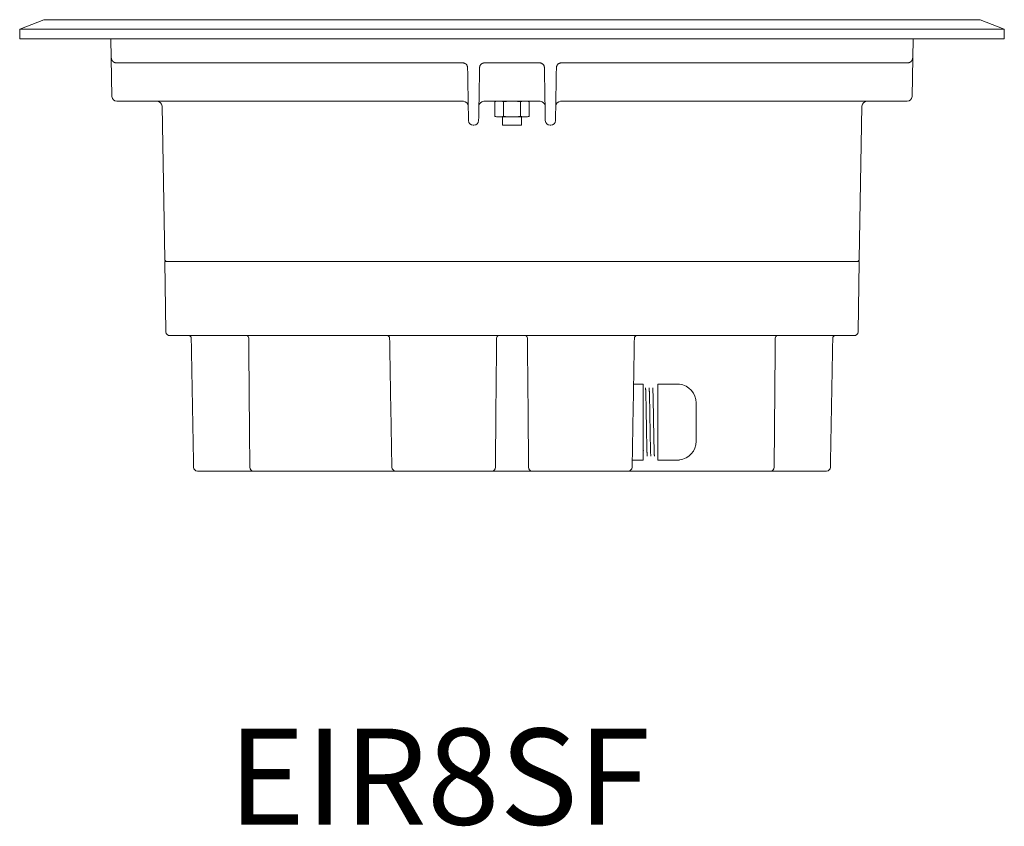
# Model space of a CAD drawing. Units: millimetres. Extents: x 137 to 1166, y 59 to 540.
# Drawn here: x 458 to 663, y 108 to 276 of the extents above; entities that cross this region are included whole.
import ezdxf

# ---------------------------------------------------------------- set-up
doc = ezdxf.new("R2010")
doc.units = ezdxf.units.MM
doc.layers.add('1', color=7, linetype='Continuous')
doc.styles.get("Standard").update_dxf_attribs({"font": 'arialbd.ttf'})

msp = doc.modelspace()

# ---------------------------------------------------------------- linework, layer by layer
at = {"layer": '1', "color": 0, "linetype": 'Continuous', "lineweight": 18}
for p, q in [((462.76, 276.46), (457.76, 274.46)), ((657.76, 276.46), (462.76, 276.46)), ((662.76, 274.46), (657.76, 276.46)), ((457.76, 274.46), (457.76, 272.46)), ((662.76, 274.46), (457.76, 274.46)), ((662.76, 272.46), (662.76, 274.46)), ((662.76, 272.46), (457.76, 272.46)), ((476.76, 272.46), (476.97, 260.44)), ((643.55, 260.44), (643.76, 272.46)), ((550.01, 267.46), (477.9, 267.46)), ((563.92, 267.46), (554.51, 267.46)), ((566.01, 267.46), (563.92, 267.46)), ((642.62, 267.46), (570.51, 267.46)), ((478.05, 259.46), (477.97, 259.46)), ((482.55, 259.46), (478.05, 259.46)), ((549.94, 259.46), (482.55, 259.46)), ((487.4, 258.48), (487.95, 226.6)), ((556.74, 259.46), (555.07, 259.46)), ((557.01, 259.46), (556.67, 259.37)), ((556.67, 259.37), (556.67, 256.33)), ((557.94, 259.46), (556.74, 259.46)), ((557.94, 259.46), (558.03, 259.46)), ((558.03, 259.46), (558.26, 259.46)), ((558.57, 259.46), (558.26, 259.46)), ((558.46, 259.37), (558.46, 256.33)), ((558.57, 259.46), (559.33, 259.46)), ((559.33, 259.46), (561.19, 259.46)), ((561.19, 259.46), (561.96, 259.46)), ((562.26, 259.46), (561.96, 259.46)), ((562.06, 259.37), (562.06, 256.33)), ((562.26, 259.46), (562.49, 259.46)), ((562.49, 259.46), (562.58, 259.46)), ((563.78, 259.46), (562.58, 259.46)), ((563.86, 259.37), (563.51, 259.46)), ((565.45, 259.46), (563.78, 259.46)), ((563.86, 259.37), (563.86, 256.33)), ((637.97, 259.46), (570.58, 259.46)), ((632.57, 226.6), (633.13, 258.48)), ((642.47, 259.46), (637.97, 259.46)), ((642.47, 259.46), (642.55, 259.46)), ((556.67, 256.33), (557.01, 256.24)), ((563.51, 256.24), (563.86, 256.33)), ((552.32, 254.46), (552.2, 254.46)), ((557.1, 256.24), (557.01, 256.24)), ((557.1, 256.24), (558.03, 256.24)), ((559.33, 256.24), (558.03, 256.24)), ((558.26, 256.24), (558.26, 254.46)), ((558.26, 254.46), (562.26, 254.46)), ((559.33, 256.24), (561.19, 256.24)), ((562.49, 256.24), (561.19, 256.24)), ((562.26, 254.46), (562.26, 256.24)), ((562.49, 256.24), (563.42, 256.24)), ((563.51, 256.24), (563.42, 256.24)), ((568.32, 254.46), (568.2, 254.46)), ((487.96, 226.11), (488.22, 211.45)), ((487.96, 226.11), (632.56, 226.11)), ((632.3, 211.45), (632.56, 226.11)), ((631.5, 210.66), (489.02, 210.66)), ((585.58, 200.56), (587.6, 200.56)), ((587.6, 200.56), (587.6, 199.81)), ((587.6, 193.41), (587.6, 199.81)), ((590.6, 200.06), (590.6, 200.56)), ((590.6, 200.56), (595.1, 200.56)), ((590.6, 193.16), (590.6, 200.06)), ((598.6, 192.66), (598.6, 196.66)), ((587.6, 193.41), (587.6, 191.91)), ((590.6, 192.16), (590.6, 193.16)), ((587.6, 185.51), (587.6, 191.91)), ((590.6, 185.26), (590.6, 192.16)), ((598.6, 188.66), (598.6, 192.66)), ((585.44, 184.76), (587.6, 184.76)), ((587.6, 185.51), (587.6, 184.76)), ((590.6, 184.76), (590.6, 185.26)), ((590.6, 184.76), (595.1, 184.76)), ((506.34, 182.46), (494.79, 182.46)), ((532.25, 182.46), (506.75, 182.46)), ((536.05, 182.46), (532.25, 182.46)), ((553.55, 182.46), (536.36, 182.46)), ((564.31, 182.46), (556.21, 182.46)), ((584.16, 182.46), (566.97, 182.46)), ((580.31, 182.46), (580.31, 182.42)), ((583.14, 182.42), (583.14, 182.46)), ((588.27, 182.46), (584.47, 182.46)), ((613.78, 182.46), (588.27, 182.46)), ((625.73, 182.46), (614.19, 182.46))]:
    msp.add_line(p, q, dxfattribs=at)
for centre, radius, start, end in [((477.97, 260.46), 1, 181, 270), ((642.55, 260.46), 1, 270, 359), ((486.4, 258.46), 1, 1, 90), ((550.15, 258.46), 1, 1, 90), ((554.37, 258.46), 1, 90, 179), ((566.15, 258.46), 1, 1, 90), ((570.37, 258.46), 1, 90, 179), ((634.13, 258.46), 1, 90, 179), ((552.2, 255.46), 1, 181, 270), ((552.32, 255.46), 1, 270, 359), ((568.2, 255.46), 1, 181, 270), ((568.32, 255.46), 1, 270, 359), ((488.45, 226.61), 0.5, 181, 270), ((632.07, 226.61), 0.5, 270, 359), ((489.02, 211.46), 0.8, 181, 270), ((631.5, 211.46), 0.8, 270, 359), ((534.28, 210.16), 0.5, 1, 90), ((586.24, 210.16), 0.5, 90, 179), ((594.68, 196.66), 3.92, 0, 83.8119), ((594.68, 188.66), 3.92, 276.1881, 0), ((536.05, 183.26), 0.8, 181, 270), ((584.47, 183.26), 0.8, 270, 359)]:
    msp.add_arc(centre, radius, start, end, dxfattribs=at)
for centre, major_axis, start_param, end_param in [((492.98, 210.16), (0, -0.5), 1.587628, 3.140979), ((627.54, 210.16), (0, -0.5), 3.142206, 4.710457), ((494.77, 183.26), (0, 0.8), 1.594701, 3.141702), ((625.75, 183.26), (0, -0.8), 6.2829, 7.838628)]:
    msp.add_ellipse(centre, major_axis=major_axis, ratio=1, start_param=start_param, end_param=end_param, dxfattribs=at)
at = {"layer": '1', "color": 0, "linetype": 'Continuous', "lineweight": 13}
for centre, major_axis, ratio, start_param, end_param in [((505.03, 210.16), (0, 0.5), 0.817213, 4.729842, 6.283185), ((557.44, 210.16), (0, 0.5), 0.749626, 0, 1.553343), ((563.08, 210.16), (0, 0.5), 0.749626, 4.729842, 6.283185), ((615.49, 210.16), (0, -0.5), 0.817213, 3.141593, 4.694936), ((506.34, 183.26), (0, -0.8), 0.819354, 4.729842, 6.283185), ((556.21, 183.26), (0, -0.8), 0.73089, 0, 1.553343), ((564.31, 183.26), (0, -0.8), 0.73089, 4.729842, 6.283185), ((614.19, 183.26), (0, 0.8), 0.819354, 3.141593, 4.694936)]:
    msp.add_ellipse(centre, major_axis=major_axis, ratio=ratio, start_param=start_param, end_param=end_param, dxfattribs=at)
at = {"layer": '1', "color": 0, "linetype": 'Continuous', "lineweight": 18}
for points, knots in [([(477.9, 267.46), (477.84, 267.46), (477.77, 267.47), (477.65, 267.49), (477.59, 267.51), (477.51, 267.54), (477.48, 267.55), (477.42, 267.57), (477.39, 267.59), (477.32, 267.63), (477.27, 267.67), (477.2, 267.73), (477.18, 267.75), (477.13, 267.79), (477.11, 267.81), (477.07, 267.86), (477.05, 267.89), (477.01, 267.94), (477, 267.97), (476.97, 268.01), (476.96, 268.03), (476.95, 268.06), (476.94, 268.08), (476.92, 268.13), (476.91, 268.16), (476.89, 268.22), (476.89, 268.24), (476.88, 268.28), (476.87, 268.3), (476.87, 268.36), (476.86, 268.4), (476.86, 268.44)], [0, 0, 0, 0, 0.125, 0.125, 0.25, 0.25, 0.3125, 0.3125, 0.375, 0.375, 0.5, 0.5, 0.5625, 0.5625, 0.625, 0.625, 0.6875, 0.6875, 0.75, 0.75, 0.78125, 0.78125, 0.8125, 0.8125, 0.875, 0.875, 0.90625, 0.90625, 0.9375, 0.9375, 1, 1, 1, 1]), ([(551.01, 266.48), (551.01, 266.54), (551, 266.61), (550.98, 266.71), (550.97, 266.74), (550.95, 266.8), (550.93, 266.86), (550.9, 266.92), (550.86, 266.98), (550.85, 267), (550.79, 267.09), (550.75, 267.13), (550.68, 267.2), (550.66, 267.22), (550.6, 267.26), (550.58, 267.28), (550.5, 267.34), (550.44, 267.37), (550.35, 267.4), (550.32, 267.41), (550.26, 267.43), (550.23, 267.44), (550.13, 267.46), (550.07, 267.46), (550.01, 267.46)], [0, 0, 0, 0, 0.125, 0.125, 0.1875, 0.1875, 0.25, 0.3125, 0.3125, 0.375, 0.375, 0.5, 0.5, 0.5625, 0.5625, 0.625, 0.625, 0.75, 0.75, 0.8125, 0.8125, 0.875, 0.875, 1, 1, 1, 1]), ([(554.51, 267.46), (554.45, 267.46), (554.38, 267.46), (554.3, 267.44), (554.29, 267.44), (554.26, 267.43), (554.24, 267.42), (554.2, 267.41), (554.13, 267.39), (554.06, 267.35), (554.02, 267.33), (553.99, 267.31), (553.98, 267.31), (553.91, 267.26), (553.86, 267.22), (553.79, 267.15), (553.77, 267.13), (553.74, 267.09), (553.73, 267.08), (553.71, 267.05), (553.7, 267.04), (553.65, 266.97), (553.62, 266.92), (553.58, 266.83), (553.57, 266.8), (553.55, 266.74), (553.54, 266.7), (553.52, 266.61), (553.51, 266.54), (553.51, 266.48)], [0, 0, 0, 0, 0.125, 0.125, 0.15625, 0.15625, 0.1875, 0.1875, 0.25, 0.3125, 0.34375, 0.34375, 0.375, 0.375, 0.5, 0.5, 0.5625, 0.5625, 0.59375, 0.59375, 0.625, 0.625, 0.75, 0.75, 0.8125, 0.8125, 0.875, 0.875, 1, 1, 1, 1]), ([(567.01, 266.48), (567.01, 266.54), (567, 266.61), (566.97, 266.74), (566.95, 266.8), (566.91, 266.89), (566.9, 266.92), (566.87, 266.97), (566.85, 267), (566.79, 267.08), (566.75, 267.13), (566.68, 267.2), (566.66, 267.22), (566.61, 267.26), (566.58, 267.28), (566.5, 267.33), (566.44, 267.36), (566.35, 267.4), (566.32, 267.41), (566.26, 267.43), (566.23, 267.44), (566.14, 267.46), (566.07, 267.46), (566.01, 267.46)], [0, 0, 0, 0, 0.125, 0.125, 0.25, 0.25, 0.3125, 0.3125, 0.375, 0.375, 0.5, 0.5, 0.5625, 0.5625, 0.625, 0.625, 0.75, 0.75, 0.8125, 0.8125, 0.875, 0.875, 1, 1, 1, 1]), ([(570.51, 267.46), (570.45, 267.46), (570.39, 267.46), (570.31, 267.44), (570.29, 267.44), (570.26, 267.43), (570.21, 267.42), (570.14, 267.39), (570.08, 267.36), (570.04, 267.34), (570.02, 267.33), (570, 267.32), (569.98, 267.31), (569.91, 267.26), (569.86, 267.22), (569.79, 267.16), (569.77, 267.13), (569.74, 267.1), (569.73, 267.08), (569.71, 267.06), (569.7, 267.04), (569.65, 266.98), (569.62, 266.92), (569.59, 266.85), (569.58, 266.83), (569.57, 266.8), (569.57, 266.78), (569.55, 266.74), (569.54, 266.71), (569.52, 266.61), (569.51, 266.54), (569.51, 266.48)], [0, 0, 0, 0, 0.125, 0.125, 0.15625, 0.15625, 0.1875, 0.25, 0.3125, 0.3125, 0.34375, 0.34375, 0.375, 0.375, 0.5, 0.5, 0.5625, 0.5625, 0.59375, 0.59375, 0.625, 0.625, 0.75, 0.75, 0.78125, 0.78125, 0.8125, 0.8125, 0.875, 0.875, 1, 1, 1, 1]), ([(643.66, 268.44), (643.66, 268.4), (643.66, 268.36), (643.65, 268.31), (643.65, 268.3), (643.64, 268.28), (643.64, 268.27), (643.63, 268.24), (643.63, 268.22), (643.61, 268.16), (643.6, 268.13), (643.58, 268.08), (643.57, 268.06), (643.56, 268.03), (643.55, 268.01), (643.52, 267.97), (643.51, 267.94), (643.47, 267.89), (643.45, 267.86), (643.41, 267.81), (643.39, 267.79), (643.35, 267.75), (643.32, 267.73), (643.25, 267.67), (643.2, 267.63), (643.13, 267.59), (643.1, 267.58), (643.06, 267.56), (643.04, 267.55), (643.02, 267.54), (643, 267.53), (642.93, 267.51), (642.87, 267.49), (642.75, 267.47), (642.68, 267.46), (642.62, 267.46)], [0, 0, 0, 0, 0.0625, 0.0625, 0.078125, 0.078125, 0.09375, 0.09375, 0.125, 0.125, 0.1875, 0.1875, 0.21875, 0.21875, 0.25, 0.25, 0.3125, 0.3125, 0.375, 0.375, 0.4375, 0.4375, 0.5, 0.5, 0.625, 0.625, 0.6875, 0.6875, 0.71875, 0.71875, 0.75, 0.75, 0.875, 0.875, 1, 1, 1, 1]), ([(553.51, 266.48), (553.48, 264.65), (553.45, 262.81), (553.39, 259.14), (553.35, 257.29), (553.32, 255.44)], [0, 0, 0, 0, 0.498122, 0.498122, 1, 1, 1, 1]), ([(567.2, 255.44), (567.17, 257.29), (567.14, 259.14), (567.07, 262.81), (567.04, 264.65), (567.01, 266.48)], [0, 0, 0, 0, 0.501878, 0.501878, 1, 1, 1, 1]), ([(549.72, 259.46), (549.73, 259.46), (549.75, 259.46), (549.78, 259.46), (549.79, 259.46), (549.83, 259.46), (549.86, 259.46), (549.89, 259.46), (549.9, 259.46), (549.91, 259.46)], [0, 0, 0, 0, 0.220191, 0.220191, 0.440383, 0.440383, 0.880766, 0.880766, 1, 1, 1, 1]), ([(555.07, 259.46), (554.96, 259.46), (554.84, 259.46), (554.61, 259.46), (554.49, 259.46), (554.37, 259.46)], [0, 0, 0, 0, 0.5, 0.5, 1, 1, 1, 1]), ([(558.26, 259.46), (558.23, 259.46), (558.17, 259.46), (558.11, 259.46), (558.06, 259.46), (558.01, 259.46), (557.96, 259.46), (557.94, 259.46)], [0, 0, 0, 0, 0.25, 0.5, 0.5, 0.75, 1, 1, 1, 1]), ([(562.58, 259.46), (562.56, 259.46), (562.51, 259.46), (562.46, 259.46), (562.41, 259.46), (562.35, 259.46), (562.29, 259.46), (562.26, 259.46)], [0, 0, 0, 0, 0.25, 0.5, 0.5, 0.75, 1, 1, 1, 1]), ([(566.15, 259.46), (566.03, 259.46), (565.92, 259.46), (565.68, 259.46), (565.56, 259.46), (565.45, 259.46)], [0, 0, 0, 0, 0.5, 0.5, 1, 1, 1, 1]), ([(570.61, 259.46), (570.62, 259.46), (570.63, 259.46), (570.65, 259.46), (570.66, 259.46), (570.69, 259.46), (570.7, 259.46), (570.74, 259.46), (570.77, 259.46), (570.8, 259.46)], [0, 0, 0, 0, 0.130672, 0.130672, 0.348004, 0.348004, 0.565336, 0.565336, 1, 1, 1, 1]), ([(535.25, 183.25), (535.17, 187.69), (535.09, 192.13), (534.93, 201.1), (534.86, 205.64), (534.78, 210.17)], [0, 0, 0, 0, 0.49491, 0.49491, 1, 1, 1, 1]), ([(585.74, 210.17), (585.66, 205.64), (585.59, 201.1), (585.43, 192.13), (585.35, 187.69), (585.27, 183.25)], [0, 0, 0, 0, 0.50509, 0.50509, 1, 1, 1, 1]), ([(588.43, 185.56), (588.42, 185.56), (588.42, 185.56), (588.42, 185.57), (588.42, 185.58), (588.42, 185.59), (588.41, 185.59), (588.41, 185.62), (588.41, 185.65), (588.4, 185.74), (588.39, 185.8), (588.39, 185.93), (588.38, 186.01), (588.38, 186.12), (588.38, 186.15), (588.37, 186.2), (588.37, 186.27), (588.37, 186.35), (588.36, 186.51), (588.36, 186.75), (588.35, 187.02), (588.34, 187.21), (588.34, 187.25), (588.34, 187.32), (588.34, 187.36), (588.34, 187.48), (588.33, 187.56), (588.33, 187.81), (588.32, 187.98), (588.32, 188.25), (588.32, 188.34), (588.31, 188.53), (588.31, 188.63), (588.3, 188.91), (588.3, 189.31), (588.29, 189.73), (588.28, 190), (588.28, 190.05), (588.28, 190.16), (588.28, 190.22), (588.28, 190.38), (588.27, 190.49), (588.27, 190.83), (588.26, 191.27), (588.25, 191.73), (588.25, 192.08), (588.25, 192.19), (588.24, 192.37), (588.24, 192.42), (588.24, 192.54), (588.24, 192.6), (588.23, 192.89), (588.23, 193.13), (588.22, 193.47), (588.22, 193.59), (588.22, 193.76), (588.22, 193.82), (588.22, 193.94), (588.22, 193.99), (588.21, 194.28), (588.21, 194.5), (588.2, 194.95), (588.19, 195.16), (588.19, 195.59), (588.18, 195.8), (588.18, 196.06), (588.18, 196.11), (588.18, 196.21), (588.17, 196.36), (588.17, 196.51), (588.16, 196.8), (588.16, 197.17), (588.15, 197.51), (588.14, 197.72), (588.14, 197.76), (588.14, 197.84), (588.14, 197.88), (588.14, 198), (588.13, 198.07), (588.13, 198.3), (588.12, 198.43), (588.12, 198.6), (588.12, 198.63), (588.12, 198.69), (588.11, 198.78), (588.11, 198.87), (588.11, 199.03), (588.1, 199.23), (588.09, 199.39), (588.08, 199.49), (588.08, 199.52), (588.08, 199.56), (588.08, 199.58), (588.08, 199.6), (588.07, 199.61), (588.07, 199.67), (588.06, 199.74), (588.05, 199.76), (588.05, 199.76)], [0, 0, 0, 0, 0.015625, 0.015625, 0.023437, 0.023437, 0.03125, 0.03125, 0.0625, 0.0625, 0.09375, 0.09375, 0.125, 0.125, 0.132812, 0.132812, 0.140625, 0.15625, 0.15625, 0.1875, 0.21875, 0.21875, 0.226562, 0.226562, 0.234375, 0.234375, 0.25, 0.25, 0.28125, 0.28125, 0.296875, 0.296875, 0.3125, 0.3125, 0.34375, 0.375, 0.375, 0.382812, 0.382812, 0.390625, 0.390625, 0.40625, 0.40625, 0.4375, 0.46875, 0.46875, 0.484375, 0.484375, 0.492187, 0.492187, 0.5, 0.5, 0.53125, 0.53125, 0.546875, 0.546875, 0.554687, 0.554687, 0.5625, 0.5625, 0.59375, 0.59375, 0.625, 0.625, 0.65625, 0.65625, 0.664062, 0.664062, 0.671875, 0.6875, 0.6875, 0.71875, 0.75, 0.75, 0.757812, 0.757812, 0.765625, 0.765625, 0.78125, 0.78125, 0.8125, 0.8125, 0.820312, 0.820312, 0.828125, 0.84375, 0.84375, 0.875, 0.90625, 0.90625, 0.921875, 0.921875, 0.929687, 0.929687, 0.9375, 0.9375, 0.96875, 1, 1, 1, 1]), ([(588.81, 199.75), (588.81, 199.75), (588.81, 199.75), (588.8, 199.76), (588.8, 199.76), (588.8, 199.76)], [0, 0, 0, 0, 0.234306, 0.234306, 1, 1, 1, 1]), ([(589.18, 185.56), (589.17, 185.56), (589.17, 185.56), (589.17, 185.57), (589.17, 185.58), (589.17, 185.59), (589.16, 185.59), (589.16, 185.62), (589.16, 185.65), (589.15, 185.74), (589.14, 185.8), (589.14, 185.94), (589.13, 186.01), (589.13, 186.13), (589.13, 186.15), (589.12, 186.2), (589.12, 186.27), (589.12, 186.35), (589.11, 186.51), (589.1, 186.75), (589.1, 187.03), (589.09, 187.21), (589.09, 187.25), (589.09, 187.32), (589.09, 187.36), (589.09, 187.48), (589.08, 187.56), (589.08, 187.81), (589.07, 188.15), (589.06, 188.52), (589.06, 188.81), (589.05, 188.91), (589.05, 189.06), (589.05, 189.11), (589.05, 189.21), (589.05, 189.26), (589.04, 189.52), (589.04, 189.73), (589.03, 190.16), (589.03, 190.37), (589.02, 190.82), (589.02, 191.04), (589.01, 191.33), (589.01, 191.39), (589.01, 191.5), (589, 191.67), (589, 191.96), (589, 192.2), (588.99, 192.37), (588.99, 192.43), (588.99, 192.55), (588.99, 192.61), (588.98, 192.9), (588.98, 193.13), (588.97, 193.59), (588.97, 193.82), (588.96, 194.27), (588.96, 194.5), (588.95, 194.78), (588.95, 194.83), (588.95, 194.94), (588.95, 195), (588.94, 195.16), (588.94, 195.27), (588.94, 195.59), (588.93, 196.01), (588.92, 196.41), (588.92, 196.7), (588.91, 196.79), (588.91, 196.93), (588.91, 196.98), (588.91, 197.07), (588.91, 197.12), (588.9, 197.34), (588.9, 197.52), (588.89, 197.72), (588.89, 197.76), (588.89, 197.85), (588.89, 197.89), (588.89, 198), (588.88, 198.08), (588.88, 198.3), (588.87, 198.58), (588.86, 198.81), (588.86, 198.98), (588.86, 199.03), (588.85, 199.1), (588.85, 199.13), (588.85, 199.18), (588.85, 199.2), (588.84, 199.31), (588.84, 199.39), (588.83, 199.52), (588.83, 199.58), (588.82, 199.65), (588.82, 199.68), (588.82, 199.7)], [0, 0, 0, 0, 0.016331, 0.016331, 0.024497, 0.024497, 0.032662, 0.032662, 0.065324, 0.065324, 0.097986, 0.097986, 0.130648, 0.130648, 0.138814, 0.138814, 0.14698, 0.163311, 0.163311, 0.195973, 0.228635, 0.228635, 0.2368, 0.2368, 0.244966, 0.244966, 0.261297, 0.261297, 0.293959, 0.326621, 0.326621, 0.342952, 0.342952, 0.351118, 0.351118, 0.359283, 0.359283, 0.391945, 0.391945, 0.424608, 0.424608, 0.45727, 0.45727, 0.465435, 0.465435, 0.473601, 0.489932, 0.506263, 0.506263, 0.514428, 0.514428, 0.522594, 0.522594, 0.555256, 0.555256, 0.587918, 0.587918, 0.62058, 0.62058, 0.628746, 0.628746, 0.636911, 0.636911, 0.653242, 0.653242, 0.685905, 0.718567, 0.718567, 0.734898, 0.734898, 0.743063, 0.743063, 0.751229, 0.751229, 0.783891, 0.783891, 0.792056, 0.792056, 0.800222, 0.800222, 0.816553, 0.816553, 0.849215, 0.881877, 0.881877, 0.898208, 0.898208, 0.906374, 0.906374, 0.914539, 0.914539, 0.947202, 0.947202, 0.979864, 0.979864, 1, 1, 1, 1]), ([(589.93, 185.56), (589.92, 185.56), (589.92, 185.56), (589.92, 185.57), (589.92, 185.58), (589.92, 185.59), (589.91, 185.59), (589.91, 185.62), (589.91, 185.65), (589.9, 185.74), (589.89, 185.8), (589.89, 185.93), (589.88, 186.01), (589.88, 186.12), (589.88, 186.15), (589.87, 186.2), (589.87, 186.27), (589.87, 186.35), (589.86, 186.51), (589.86, 186.75), (589.85, 187.02), (589.84, 187.21), (589.84, 187.25), (589.84, 187.32), (589.84, 187.36), (589.84, 187.48), (589.83, 187.56), (589.83, 187.81), (589.82, 188.15), (589.81, 188.52), (589.81, 188.81), (589.8, 188.91), (589.8, 189.06), (589.8, 189.11), (589.8, 189.21), (589.8, 189.26), (589.79, 189.52), (589.79, 189.73), (589.78, 190), (589.78, 190.05), (589.78, 190.16), (589.78, 190.22), (589.78, 190.38), (589.77, 190.49), (589.77, 190.83), (589.76, 191.27), (589.75, 191.73), (589.75, 192.08), (589.75, 192.19), (589.74, 192.37), (589.74, 192.42), (589.74, 192.54), (589.74, 192.6), (589.73, 192.89), (589.73, 193.12), (589.72, 193.58), (589.72, 193.81), (589.71, 194.27), (589.71, 194.49), (589.7, 194.77), (589.7, 194.82), (589.7, 194.94), (589.7, 194.99), (589.69, 195.16), (589.69, 195.27), (589.69, 195.59), (589.68, 195.8), (589.68, 196.06), (589.68, 196.11), (589.68, 196.21), (589.67, 196.36), (589.67, 196.51), (589.66, 196.8), (589.66, 197.17), (589.65, 197.51), (589.64, 197.72), (589.64, 197.76), (589.64, 197.84), (589.64, 197.88), (589.64, 198), (589.63, 198.07), (589.63, 198.29), (589.62, 198.57), (589.61, 198.81), (589.61, 198.97), (589.61, 199.02), (589.6, 199.1), (589.6, 199.12), (589.6, 199.17), (589.6, 199.19), (589.59, 199.31), (589.59, 199.39), (589.58, 199.49), (589.58, 199.52), (589.58, 199.56), (589.58, 199.58), (589.58, 199.6), (589.57, 199.61), (589.57, 199.67), (589.56, 199.74), (589.55, 199.76), (589.55, 199.76)], [0, 0, 0, 0, 0.015625, 0.015625, 0.023438, 0.023438, 0.03125, 0.03125, 0.0625, 0.0625, 0.09375, 0.09375, 0.125, 0.125, 0.132813, 0.132813, 0.140625, 0.15625, 0.15625, 0.1875, 0.21875, 0.21875, 0.226563, 0.226563, 0.234375, 0.234375, 0.25, 0.25, 0.28125, 0.3125, 0.3125, 0.328125, 0.328125, 0.335938, 0.335938, 0.34375, 0.34375, 0.375, 0.375, 0.382813, 0.382813, 0.390625, 0.390625, 0.40625, 0.40625, 0.4375, 0.46875, 0.46875, 0.484375, 0.484375, 0.492188, 0.492188, 0.5, 0.5, 0.53125, 0.53125, 0.5625, 0.5625, 0.59375, 0.59375, 0.601563, 0.601563, 0.609375, 0.609375, 0.625, 0.625, 0.65625, 0.65625, 0.664063, 0.664063, 0.671875, 0.6875, 0.6875, 0.71875, 0.75, 0.75, 0.757813, 0.757813, 0.765625, 0.765625, 0.78125, 0.78125, 0.8125, 0.84375, 0.84375, 0.859375, 0.859375, 0.867188, 0.867188, 0.875, 0.875, 0.90625, 0.90625, 0.921875, 0.921875, 0.929688, 0.929688, 0.9375, 0.9375, 0.96875, 1, 1, 1, 1]), ([(506.75, 182.46), (506.7, 182.46), (506.67, 182.46), (506.62, 182.46), (506.61, 182.46), (506.59, 182.46), (506.58, 182.46), (506.55, 182.46), (506.51, 182.46), (506.48, 182.46), (506.45, 182.46), (506.45, 182.46), (506.43, 182.46), (506.42, 182.46), (506.39, 182.46), (506.36, 182.46), (506.34, 182.46)], [0, 0, 0, 0, 0.25, 0.25, 0.3125, 0.3125, 0.375, 0.375, 0.5, 0.625, 0.625, 0.6875, 0.6875, 0.75, 0.75, 1, 1, 1, 1]), ([(536.36, 182.46), (536.34, 182.46), (536.3, 182.46), (536.26, 182.46), (536.23, 182.46), (536.22, 182.46), (536.2, 182.46), (536.19, 182.46), (536.16, 182.46), (536.15, 182.46), (536.12, 182.46), (536.11, 182.46), (536.09, 182.46), (536.08, 182.46), (536.07, 182.46), (536.06, 182.46), (536.06, 182.46), (536.05, 182.46), (536.05, 182.46), (536.05, 182.46), (536.05, 182.46)], [0, 0, 0, 0, 0.125, 0.25, 0.25, 0.3125, 0.3125, 0.375, 0.375, 0.5, 0.5, 0.625, 0.625, 0.75, 0.75, 0.8125, 0.8125, 0.875, 0.875, 1, 1, 1, 1]), ([(556.21, 182.46), (556.13, 182.46), (556.04, 182.46), (555.85, 182.46), (555.76, 182.46), (555.6, 182.46), (555.55, 182.46), (555.47, 182.46), (555.45, 182.46), (555.39, 182.46), (555.36, 182.46), (555.23, 182.46), (555.11, 182.46), (554.89, 182.46), (554.77, 182.46), (554.59, 182.46), (554.53, 182.46), (554.44, 182.46), (554.41, 182.46), (554.35, 182.46), (554.32, 182.46), (554.16, 182.46), (553.92, 182.46), (553.67, 182.46), (553.55, 182.46)], [0, 0, 0, 0, 0.125, 0.125, 0.25, 0.25, 0.3125, 0.3125, 0.34375, 0.34375, 0.375, 0.375, 0.5, 0.5, 0.625, 0.625, 0.6875, 0.6875, 0.71875, 0.71875, 0.75, 0.75, 0.875, 1, 1, 1, 1]), ([(566.97, 182.46), (566.85, 182.46), (566.73, 182.46), (566.48, 182.46), (566.36, 182.46), (566.18, 182.46), (566.12, 182.46), (566.03, 182.46), (566, 182.46), (565.94, 182.46), (565.9, 182.46), (565.75, 182.46), (565.64, 182.46), (565.41, 182.46), (565.3, 182.46), (565.13, 182.46), (565.08, 182.46), (565, 182.46), (564.97, 182.46), (564.92, 182.46), (564.89, 182.46), (564.77, 182.46), (564.57, 182.46), (564.39, 182.46), (564.31, 182.46)], [0, 0, 0, 0, 0.125, 0.125, 0.25, 0.25, 0.3125, 0.3125, 0.34375, 0.34375, 0.375, 0.375, 0.5, 0.5, 0.625, 0.625, 0.6875, 0.6875, 0.71875, 0.71875, 0.75, 0.75, 0.875, 1, 1, 1, 1]), ([(584.47, 182.46), (584.47, 182.46), (584.47, 182.46), (584.46, 182.46), (584.45, 182.46), (584.44, 182.46), (584.43, 182.46), (584.43, 182.46), (584.41, 182.46), (584.4, 182.46), (584.37, 182.46), (584.36, 182.46), (584.32, 182.46), (584.31, 182.46), (584.28, 182.46), (584.27, 182.46), (584.25, 182.46), (584.23, 182.46), (584.2, 182.46), (584.18, 182.46), (584.16, 182.46)], [0, 0, 0, 0, 0.125, 0.25, 0.25, 0.3125, 0.3125, 0.375, 0.375, 0.5, 0.5, 0.625, 0.625, 0.75, 0.75, 0.8125, 0.8125, 0.875, 0.875, 1, 1, 1, 1]), ([(614.19, 182.46), (614.16, 182.46), (614.14, 182.46), (614.1, 182.46), (614.09, 182.46), (614.07, 182.46), (614.07, 182.46), (614.04, 182.46), (614.01, 182.46), (613.97, 182.46), (613.94, 182.46), (613.93, 182.46), (613.91, 182.46), (613.9, 182.46), (613.86, 182.46), (613.82, 182.46), (613.78, 182.46)], [0, 0, 0, 0, 0.25, 0.25, 0.3125, 0.3125, 0.375, 0.375, 0.5, 0.625, 0.625, 0.6875, 0.6875, 0.75, 0.75, 1, 1, 1, 1])]:
    msp.add_open_spline(points, degree=3, knots=knots, dxfattribs=at)
for points, degree in [([(551.2, 255.44), (551.14, 259.12), (551.07, 262.8), (551.01, 266.48)], 3), ([(569.51, 266.48), (569.45, 262.8), (569.39, 259.12), (569.32, 255.44)], 3), ([(550.15, 259.46), (550.08, 259.46), (550.01, 259.46), (549.94, 259.46)], 3), ([(556.67, 259.37), (556.81, 259.41), (556.95, 259.44), (557.1, 259.46)], 3), ([(558.03, 259.46), (558.18, 259.44), (558.32, 259.41), (558.46, 259.37)], 3), ([(558.46, 259.37), (558.75, 259.41), (559.04, 259.44), (559.33, 259.46)], 3), ([(561.19, 259.46), (561.48, 259.44), (561.77, 259.41), (562.06, 259.37)], 3), ([(562.06, 259.37), (562.2, 259.41), (562.35, 259.44), (562.49, 259.46)], 3), ([(563.42, 259.46), (563.57, 259.44), (563.71, 259.41), (563.86, 259.37)], 3), ([(570.58, 259.46), (570.51, 259.46), (570.44, 259.46), (570.37, 259.46)], 3), ([(557.1, 256.24), (556.95, 256.26), (556.81, 256.3), (556.67, 256.33)], 3), ([(558.46, 256.33), (558.32, 256.3), (558.18, 256.26), (558.03, 256.24)], 3), ([(559.33, 256.24), (559.04, 256.26), (558.75, 256.3), (558.46, 256.33)], 3), ([(562.06, 256.33), (561.77, 256.3), (561.48, 256.26), (561.19, 256.24)], 3), ([(562.49, 256.24), (562.35, 256.26), (562.2, 256.3), (562.06, 256.33)], 3), ([(563.86, 256.33), (563.71, 256.3), (563.57, 256.26), (563.42, 256.24)], 3), ([(493.48, 210.17), (493.73, 196.71), (493.97, 183.25)], 2), ([(626.55, 183.25), (627.04, 210.17)], 1), ([(587.6, 186.84), (587.61, 186.77)], 1)]:
    msp.add_open_spline(points, degree=degree, dxfattribs=at)
at = {"layer": '1', "color": 0, "linetype": 'Continuous', "lineweight": 13}
for points, knots in [([(505.68, 183.25), (505.67, 183.85), (505.67, 184.46), (505.63, 188.53), (505.6, 191.99), (505.53, 200.36), (505.48, 205.27), (505.44, 210.17)], [0, 0, 0, 0, 0.067358, 0.067358, 0.453574, 0.453574, 1, 1, 1, 1]), ([(615.08, 210.17), (615.08, 209.47), (615.07, 208.76), (615.03, 204.6), (615, 201.13), (614.93, 192.86), (614.88, 188.05), (614.84, 183.25)], [0, 0, 0, 0, 0.078306, 0.078306, 0.464522, 0.464522, 1, 1, 1, 1])]:
    msp.add_open_spline(points, degree=3, knots=knots, dxfattribs=at)
for points in [[(557.06, 210.17), (556.97, 201.2), (556.88, 192.22), (556.8, 183.25)], [(563.72, 183.25), (563.64, 192.22), (563.55, 201.2), (563.46, 210.17)]]:
    msp.add_open_spline(points, degree=3, dxfattribs=at)

# ---------------------------------------------------------------- texts
at = {"insert": (501.15, 128.83), "char_height": 20, "width": 176.2618, "attachment_point": 1}
msp.add_mtext('EIR8SF', dxfattribs=at)

doc.saveas('drawing.dxf')
